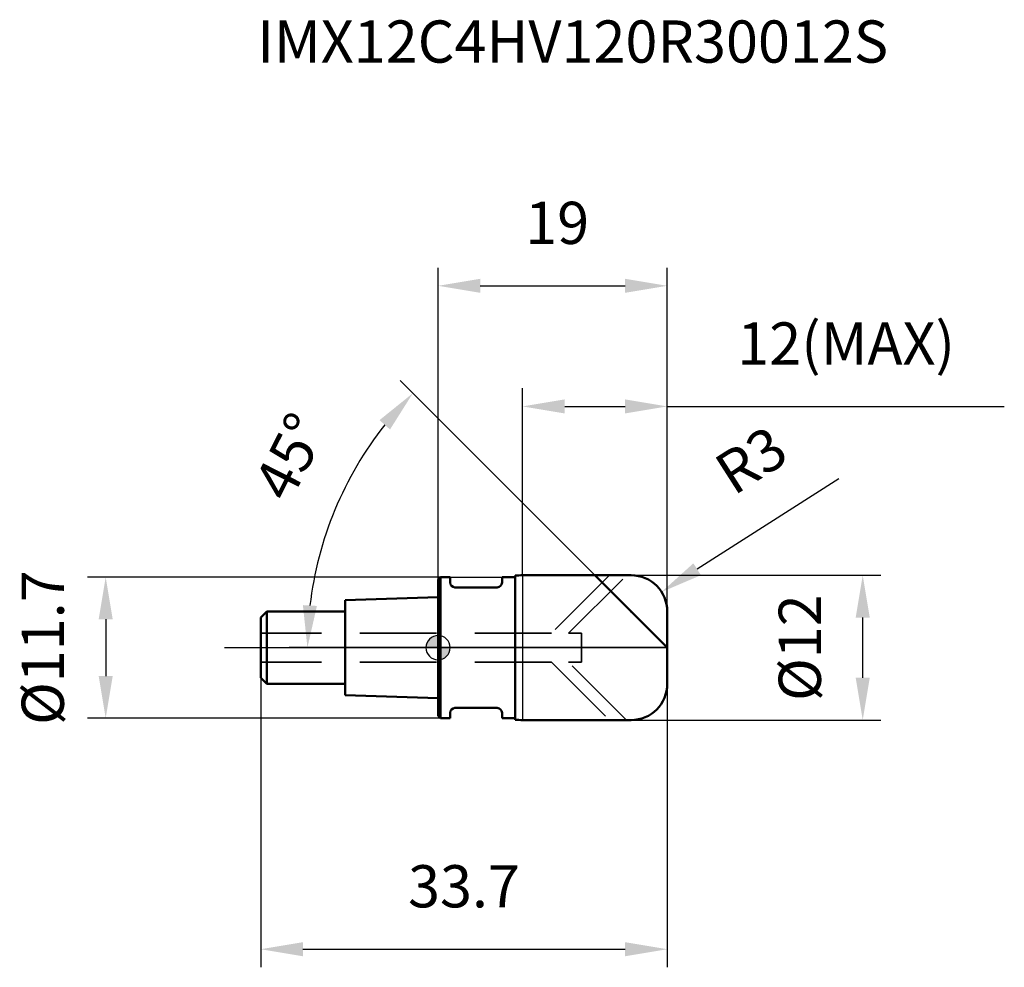
# Model space of a CAD drawing. Units: millimetres. Extents: x -34.7 to 46.9, y -26.5 to 52.1.
import ezdxf

# ---------------------------------------------------------------- set-up
doc = ezdxf.new("R2010")
doc.units = ezdxf.units.MM
doc.linetypes.add('CENTER2', pattern=[28.575, 19.05, -3.175, 3.175, -3.175])
doc.linetypes.add('DASHED2', pattern=[9.525, 6.35, -3.175])
for name, color, linetype, lineweight in [('1', 4, 'Continuous', 50), ('2', 7, 'Continuous', 25), ('4', 2, 'CENTER2', 25), ('cut', 1, 'Continuous', 25), ('nocut', 7, 'Continuous', 25), ('sk1', 4, 'Continuous', 50), ('sk2', 7, 'Continuous', 25), ('sk3', 1, 'DASHED2', 35), ('sk4', 2, 'CENTER2', 25), ('sk6', 5, 'Continuous', 35)]:
    doc.layers.add(name, color=color, linetype=linetype, lineweight=lineweight)
doc.layers.add('7', color=5, linetype='Continuous')
doc.styles.add('simplex', font='txt.shx', dxfattribs={"height": 3.5})
doc.styles.get("Standard").update_dxf_attribs({"font": 'txt.shx', "bigfont": '@extfont2.shx'})
doc.dimstyles.new('コピー - ISO-25', dxfattribs={"dimscale": 0, "dimtxt": 3.5, "dimasz": 3.5, "dimexe": 1.5, "dimexo": 0, "dimgap": 2.3, "dimtad": 1, "dimdsep": 46, "dimtxsty": 'simplex', "dimcen": 0.09, "dimclrd": 256, "dimclre": 256, "dimclrt": 256, "dimadec": 0, "dimazin": 0, "dimtfac": 1, "dimtofl": 0, "dimtmove": 0, "dimatfit": 3, "dimfxl": 1, "dimtolj": 1, "dimlwd": -1, "dimlwe": -1, "dimarcsym": 0})

# ---------------------------------------------------------------- blocks, each defined once
blk = doc.blocks.new('zero block')
h = blk.add_hatch(color=7)
h.paths.add_polyline_path([(0, 1, 0.414214), (-1, 0), (0, 0)])
h.paths.add_polyline_path([(1, 0), (0, 0), (0, -1, 0.414214)])
at = {"color": 7, "ltscale": 0.2}
for p, q in [((0, -1), (0, 1)), ((-1, 0), (1, 0))]:
    blk.add_line(p, q, dxfattribs=at)
for start, end in [(90, 180), (0, 90), (180, 270), (270, 0)]:
    blk.add_arc((0, 0), 1, start, end, dxfattribs=at)
blk = doc.blocks.new('*D16944')
at = {"layer": '2'}
for p, q in [((16, 6), (36.699, 6)), ((35.199, -2.5), (35.199, 2.5)), ((16, -6), (36.699, -6))]:
    blk.add_line(p, q, dxfattribs=at)
for points in [[(35.783, 2.5), (34.616, 2.5), (35.199, 6)], [(34.616, -2.5), (35.783, -2.5), (35.199, -6)]]:
    blk.add_solid(points, dxfattribs=at)
at = {"layer": 'Defpoints', "color": 0}
for p in [(16, 6), (35.199, 6), (16, -6)]:
    blk.add_point(p, dxfattribs=at)
at = {"layer": '2', "insert": (28.233, 0), "char_height": 3.5, "attachment_point": 2, "rotation": 90, "line_spacing_factor": 0.9, "style": 'simplex'}
blk.add_mtext('\\A1;%%c12', dxfattribs=at)
blk = doc.blocks.new('*D17055')
at = {"layer": '2'}
for p, q in [((33.216, 14.006), (21.477, 6.501)), ((15.91, 3), (16.09, 3)), ((16, 2.91), (16, 3.09))]:
    blk.add_line(p, q, dxfattribs=at)
blk.add_solid([(21.162, 6.993), (21.791, 6.01), (18.528, 4.616)], dxfattribs=at)
at = {"layer": 'Defpoints', "color": 0}
for p in [(18.528, 4.616), (16, 3)]:
    blk.add_point(p, dxfattribs=at)
at = {"layer": '2', "insert": (22.611, 15.495), "char_height": 3.5, "attachment_point": 1, "rotation": 32.58992, "line_spacing_factor": 0.9, "style": 'simplex'}
blk.add_mtext('\\A1;R3', dxfattribs=at)
blk = doc.blocks.new('*D17166')
at = {"layer": '2'}
for p, q in [((13, 6), (-3.152, 22.152)), ((19, 0), (-12.327, 0))]:
    blk.add_line(p, q, dxfattribs=at)
blk.add_arc((19, 0), 29.827, 141.72705, 173.27295, dxfattribs=at)
for points in [[(-3.981, 18.088), (-4.853, 18.863), (-2.091, 21.091)], [(-11.204, 3.528), (-10.04, 3.46), (-10.827, 0)]]:
    blk.add_solid(points, dxfattribs=at)
at = {"layer": 'Defpoints', "color": 0}
for p in [(-9.811, 7.72), (13, 6), (13.174, 5.826), (19, 0), (19.246, 0)]:
    blk.add_point(p, dxfattribs=at)
at = {"layer": '2', "insert": (-13.824, 16.626), "char_height": 3.5, "attachment_point": 2, "rotation": 63.13674, "line_spacing_factor": 0.9, "style": 'simplex'}
blk.add_mtext('\\A1;45%%d', dxfattribs=at)
blk = doc.blocks.new('*D17277')
at = {"layer": '2'}
for p, q in [((7, 6), (7, 21.5)), ((19, 3), (19, 21.5)), ((10.5, 20), (15.5, 20)), ((19, 20), (46.933, 20))]:
    blk.add_line(p, q, dxfattribs=at)
for points in [[(10.5, 20.583), (10.5, 19.417), (7, 20)], [(15.5, 19.417), (15.5, 20.583), (19, 20)]]:
    blk.add_solid(points, dxfattribs=at)
at = {"layer": 'Defpoints', "color": 0}
for p in [(19, 20), (7, 6), (19, 3)]:
    blk.add_point(p, dxfattribs=at)
at = {"layer": '2', "insert": (24.8, 26.967), "char_height": 3.5, "attachment_point": 1, "line_spacing_factor": 0.9, "style": 'simplex'}
blk.add_mtext('\\A1;12(MAX)', dxfattribs=at)
blk = doc.blocks.new('*D17388')
at = {"layer": 'Defpoints', "color": 0}
for p in [(0.2, 5.85), (-27.547, -5.85), (0.2, -5.85)]:
    blk.add_point(p, dxfattribs=at)
at = {"layer": 'sk2'}
for p, q in [((0.2, 5.85), (-29.047, 5.85)), ((-27.547, 2.35), (-27.547, -2.35)), ((0.2, -5.85), (-29.047, -5.85))]:
    blk.add_line(p, q, dxfattribs=at)
for points in [[(-26.964, 2.35), (-28.13, 2.35), (-27.547, 5.85)], [(-28.13, -2.35), (-26.964, -2.35), (-27.547, -5.85)]]:
    blk.add_solid(points, dxfattribs=at)
at = {"layer": 'sk2', "insert": (-34.514, 0), "char_height": 3.5, "attachment_point": 2, "rotation": 90, "line_spacing_factor": 0.9, "style": 'simplex'}
blk.add_mtext('\\A1;%%c11.7', dxfattribs=at)
blk = doc.blocks.new('*D17499')
at = {"layer": 'Defpoints', "color": 0}
for p in [(-14.7, -2.5), (19, -3), (19, -25)]:
    blk.add_point(p, dxfattribs=at)
at = {"layer": 'sk2'}
for p, q in [((-14.7, -2.5), (-14.7, -26.5)), ((19, -3), (19, -26.5)), ((-11.2, -25), (15.5, -25))]:
    blk.add_line(p, q, dxfattribs=at)
for points in [[(-11.2, -24.417), (-11.2, -25.583), (-14.7, -25)], [(15.5, -25.583), (15.5, -24.417), (19, -25)]]:
    blk.add_solid(points, dxfattribs=at)
at = {"layer": 'sk2', "insert": (2.15, -18.033), "char_height": 3.5, "attachment_point": 2, "line_spacing_factor": 0.9, "style": 'simplex'}
blk.add_mtext('\\A1;33.7', dxfattribs=at)
blk = doc.blocks.new('*D1751010')
at = {"layer": '2'}
for p, q in [((0, 0), (0, 31.5)), ((19, 3), (19, 31.5)), ((3.5, 30), (15.5, 30))]:
    blk.add_line(p, q, dxfattribs=at)
for points in [[(3.5, 30.583), (3.5, 29.417), (0, 30)], [(15.5, 29.417), (15.5, 30.583), (19, 30)]]:
    blk.add_solid(points, dxfattribs=at)
at = {"layer": 'Defpoints', "color": 0}
for p in [(19, 30), (19, 3), (0, 0)]:
    blk.add_point(p, dxfattribs=at)
at = {"layer": '2', "insert": (9.872, 36.967), "char_height": 3.5, "attachment_point": 2, "line_spacing_factor": 0.9, "style": 'simplex'}
blk.add_mtext('\\A1;19', dxfattribs=at)

msp = doc.modelspace()

# ---------------------------------------------------------------- linework, layer by layer
at = {"layer": '1'}
for p, q in [((0.2, 5.85), (0, 5.65)), ((0.2, 5.85), (0.2, -5.85)), ((0.2, 5.85), (1, 5.85)), ((1, 5.85), (1, 5.4)), ((5.3, 5.85), (5.3, 5.4)), ((5.3, 5.85), (6.4, 5.85)), ((6.4, 5.982), (6.4, -5.982)), ((7, 6), (16, 6)), ((19, 0), (13, 6)), ((0, 5.65), (0, -5.65)), ((4.9, 5), (1.4, 5)), ((19, 3), (19, -3)), ((0, -5.65), (0.2, -5.85)), ((1, -5.4), (1, -5.85)), ((4.9, -5), (1.4, -5)), ((5.3, -5.4), (5.3, -5.85)), ((1, -5.85), (0.2, -5.85)), ((6.4, -5.85), (5.3, -5.85)), ((16, -6), (7, -6))]:
    msp.add_line(p, q, dxfattribs=at)
for centre, radius, start, end in [((7, -4.134), 10.134, 90, 93.39422), ((16, 3), 3, 0, 90), ((1.4, 5.4), 0.4, 180, 270), ((4.9, 5.4), 0.4, 270, 0), ((16, -3), 3, 270, 0), ((1.4, -5.4), 0.4, 90, 180), ((4.9, -5.4), 0.4, 0, 90), ((7, 4.134), 10.134, 266.60578, 270)]:
    msp.add_arc(centre, radius, start, end, dxfattribs=at)
at = {"layer": '4'}
msp.add_line((0, 0), (22, 0), dxfattribs=at)
at = {"layer": '7'}
for p, q in [((7, 6), (7, -6)), ((7, 6), (16, 6)), ((19, 3), (19, -3)), ((16, -6), (7, -6))]:
    msp.add_line(p, q, dxfattribs=at)
for centre, start, end in [((16, 3), 0, 90), ((16, -3), 270, 0)]:
    msp.add_arc(centre, 3, start, end, dxfattribs=at)
at = {"layer": 'cut'}
for p, q in [((7, 6), (7, 0)), ((7, 6), (16, 6)), ((19, 3), (19, 0)), ((7, 0), (19, 0))]:
    msp.add_line(p, q, dxfattribs=at)
msp.add_arc((16, 3), 3, 0, 90, dxfattribs=at)
at = {"layer": 'nocut'}
for p, q in [((0.2, 5.85), (0, 5.65)), ((0.2, 5.85), (6.4, 5.85)), ((6.4, 5.982), (6.4, 5.85)), ((7, 6), (7, 0)), ((0, 5.65), (0, 0)), ((7, 0), (0, 0))]:
    msp.add_line(p, q, dxfattribs=at)
msp.add_arc((7, -4.134), 10.134, 90, 93.39422, dxfattribs=at)
at = {"layer": 'sk1'}
for p, q in [((0, 4.2), (-7.7, 3.943)), ((-7.7, 3.943), (-7.7, -3.943)), ((-14.7, 2.5), (-14.2, 3)), ((-14.7, 2.5), (-14.7, -2.5)), ((-14.2, 3), (-14.2, -3)), ((-7.7, 3), (-14.2, 3)), ((-14.7, -2.5), (-14.2, -3)), ((-14.2, -3), (-7.7, -3)), ((-7.7, -3.943), (0, -4.2))]:
    msp.add_line(p, q, dxfattribs=at)
at = {"layer": 'sk3'}
for p, q in [((14.2, 6), (9.4, 1.2)), ((10.814, 1.2), (15.614, 6)), ((9.4, 1.2), (-14.7, 1.2)), ((10.814, 1.2), (11.9, 1.2)), ((11.9, 1.2), (11.9, -1.2)), ((9.4, -1.2), (-14.7, -1.2)), ((9.4, -1.2), (14.2, -6)), ((10.814, -1.2), (11.9, -1.2)), ((15.614, -6), (10.814, -1.2))]:
    msp.add_line(p, q, dxfattribs=at)
at = {"layer": 'sk4'}
msp.add_line((-17.7, 0), (0, 0), dxfattribs=at)

# ---------------------------------------------------------------- block references
at = {"rotation": 180}
msp.add_blockref('zero block', (0, 0), dxfattribs=at)

# ---------------------------------------------------------------- texts
at = {"layer": 'sk6', "insert": (-15, 52), "char_height": 3.5, "width": 56.525, "attachment_point": 1, "line_spacing_factor": 0.9}
msp.add_mtext('IMX12C4HV120R30012S', dxfattribs=at)

# ---------------------------------------------------------------- dimensions: what is measured, and where the dimension line sits
at = {"layer": '2'}
dim = msp.add_linear_dim(base=(19, 30), p1=(0, 0), p2=(19, 3), dimstyle='コピー - ISO-25', override={"dimscale": 1, "dimdec": 1}, dxfattribs=at)
dim.commit()
dim.dimension.update_dxf_attribs({"geometry": '*D1751010', "text_midpoint": (9.872, 30), "dimtype": 160})
dim = msp.add_linear_dim(base=(19, 20), p1=(7, 6), p2=(19, 3), text='<>(MAX)', dimstyle='コピー - ISO-25', override={"dimscale": 1, "dimdec": 1}, dxfattribs=at)
dim.commit()
dim.dimension.update_dxf_attribs({"geometry": '*D17277', "text_midpoint": (34.717, 20), "dimtype": 160})
dim = msp.add_angular_dim_2l(base=(-9.811, 7.72), line1=((13.174, 5.826), (13, 6)), line2=((19.246, 0), (19, 0)), dimstyle='コピー - ISO-25', override={"dimscale": 1, "dimdec": 1}, dxfattribs=at)
dim.commit()
dim.dimension.update_dxf_attribs({"geometry": '*D17166', "text_midpoint": (-7.609, 13.478), "dimtype": 162})
dim = msp.add_radius_dim(center=(16, 3), mpoint=(18.528, 4.616), dimstyle='コピー - ISO-25', override={"dimscale": 1, "dimdec": 1}, dxfattribs=at)
dim.commit()
dim.dimension.update_dxf_attribs({"geometry": '*D17055', "text_midpoint": (24.461, 11.525), "dimtype": 164})
dim = msp.add_linear_dim(base=(35.199, 6), p1=(16, -6), p2=(16, 6), angle=90, text='%%c<>', dimstyle='コピー - ISO-25', override={"dimscale": 1, "dimdec": 1}, dxfattribs=at)
dim.commit()
dim.dimension.update_dxf_attribs({"geometry": '*D16944', "text_midpoint": (35.199, 0), "dimtype": 160})
at = {"layer": 'sk2'}
dim = msp.add_linear_dim(base=(-27.547, -5.85), p1=(0.2, 5.85), p2=(0.2, -5.85), angle=270, text='%%c<>', dimstyle='コピー - ISO-25', override={"dimscale": 1, "dimdec": 1}, dxfattribs=at)
dim.commit()
dim.dimension.update_dxf_attribs({"geometry": '*D17388', "text_midpoint": (-27.547, 0), "dimtype": 160})
dim = msp.add_linear_dim(base=(19, -25), p1=(-14.7, -2.5), p2=(19, -3), dimstyle='コピー - ISO-25', override={"dimscale": 1, "dimdec": 1}, dxfattribs=at)
dim.commit()
dim.dimension.update_dxf_attribs({"geometry": '*D17499', "text_midpoint": (2.15, -25), "dimtype": 160})

doc.saveas('drawing.dxf')
